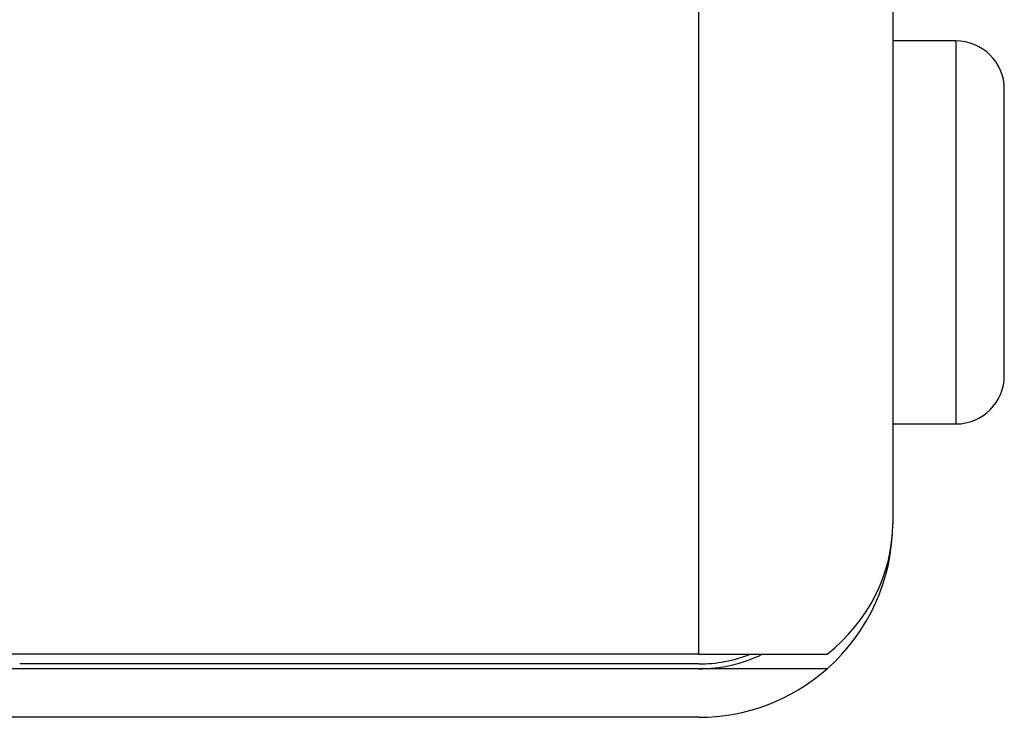
# Model space of a CAD drawing. Units: millimetres. Extents: x -302 to 945, y -32 to 515.
# Drawn here: x 339 to 359, y 89 to 104 of the extents above; entities that cross this region are included whole.
import ezdxf

# ---------------------------------------------------------------- set-up
doc = ezdxf.new("R2010")
doc.units = ezdxf.units.MM
for name, color, linetype in [('DEKSEL_IK', 7, 'Continuous'), ('RICHCOPOF_40048', 7, 'Continuous'), ('solid', 7, 'Continuous')]:
    doc.layers.add(name, color=color, linetype=linetype)

# ---------------------------------------------------------------- blocks, each defined once
blk = doc.blocks.new('SE1')
at = {"layer": 'DEKSEL_IK', "color": 7, "linetype": 'Continuous'}
for p, q in [((353.096, 90.739), (353.096, 136.885)), ((357.096, 136.885), (357.096, 93.439)), ((353.096, 90.739), (296.396, 90.739)), ((353.096, 90.539), (339.096, 90.539)), ((353.096, 90.739), (355.741, 90.739)), ((353.096, 90.439), (296.396, 90.439)), ((355.741, 90.439), (353.096, 90.439)), ((353.096, 89.439), (296.396, 89.439))]:
    blk.add_line(p, q, dxfattribs=at)
for radius, start, end in [(4, 311.4096, 360), (2.9, 270, 291.4033), (3, 270, 295.8419), (4, 270, 311.4096)]:
    blk.add_arc((353.096, 93.439), radius, start, end, dxfattribs=at)
blk.add_ellipse((353.096, 93.439), major_axis=(-4, 0), ratio=0.9, start_param=2.293531, end_param=3.141593, dxfattribs=at)
at = {"layer": 'RICHCOPOF_40048', "color": 7, "linetype": 'Continuous'}
for p, q in [((358.396, 103.389), (357.096, 103.389)), ((358.396, 103.389), (358.396, 95.489)), ((359.396, 96.489), (359.396, 102.389)), ((357.096, 95.489), (358.396, 95.489))]:
    blk.add_line(p, q, dxfattribs=at)
for centre, start, end in [((358.396, 102.389), 0, 90), ((358.396, 96.489), 270, 0)]:
    blk.add_arc(centre, 1, start, end, dxfattribs=at)

msp = doc.modelspace()

# ---------------------------------------------------------------- block references
at = {"layer": 'solid'}
msp.add_blockref('SE1', (0, 0), dxfattribs=at)

doc.saveas('drawing.dxf')
